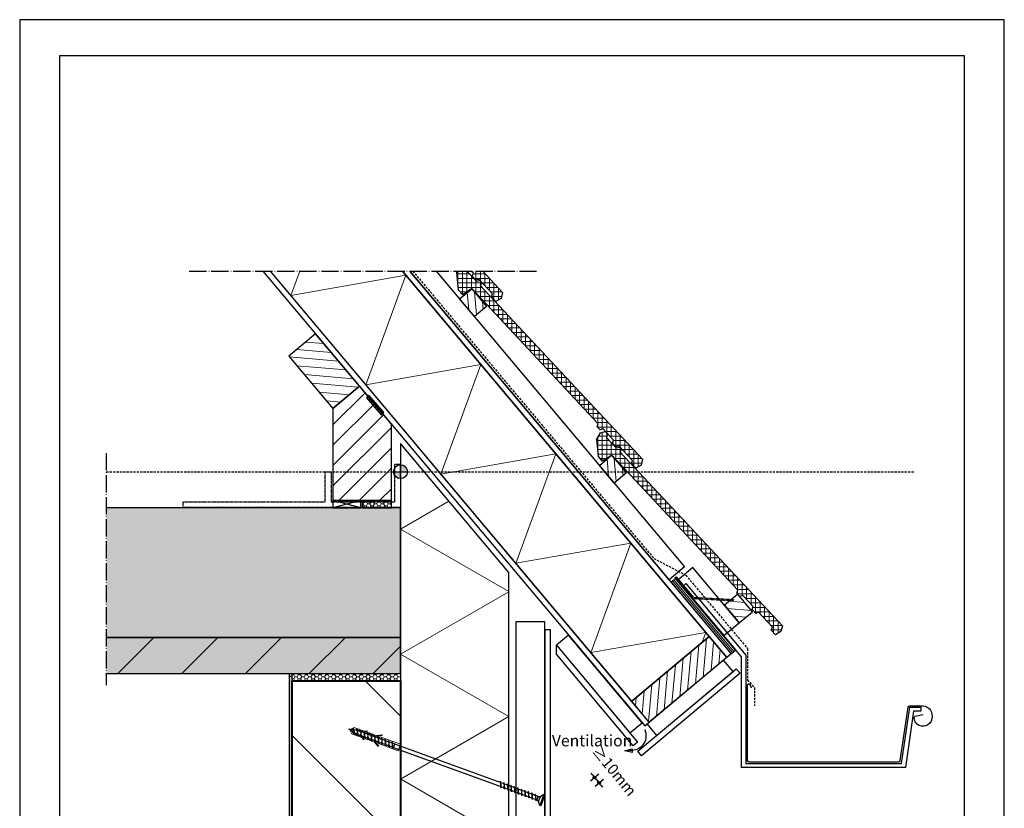
# Model space of a CAD drawing. Units: inches. Extents: x 2391 to 3755, y 3212 to 4876.
# Drawn here: x 2391 to 3755, y 3782 to 4876 of the extents above; entities that cross this region are included whole.
import ezdxf

# ---------------------------------------------------------------- set-up
doc = ezdxf.new("R2010")
doc.units = ezdxf.units.IN
doc.header["$MEASUREMENT"] = 0
for name, pattern in [('ACAD_ISO03W100', [30, 12, -18]), ('ACAD_ISO04W100', [30.5, 24, -3, 0.5, -3]), ('AUSGEZOGEN', [0]), ('B0701', [2.34375, 1.5625, -0.78125]), ('B0703', [4.6875, 3.125, -1.5625]), ('DASHED2', [0.375, 0.25, -0.125])]:
    doc.linetypes.add(name, pattern=pattern)
for name, color, linetype in [('A--A$1A', 1, 'Continuous'), ('A--A22 Arcering Binnenwanden', 1, 'Continuous'), ('A--A28', 253, 'Continuous'), ('A--A31', 1, 'Continuous'), ('A--A49', 2, 'Continuous'), ('A--L$1A', 1, 'Continuous'), ('A--L21', 2, 'Continuous'), ('A--L21K Isloatie buitenwanden', 1, 'Continuous'), ('A--L27', 1, 'Continuous'), ('A--L27--_F123-GOOT', 1, 'Continuous'), ('A--L27--_F123-ZINK', 4, 'Continuous'), ('A--L28', 3, 'Continuous'), ('A--L28--_F123-VERANKERING', 1, 'DASHED2'), ('A--L31', 1, 'Continuous'), ('A--L33 Vloeropening', 1, 'Continuous'), ('A--L41', 1, 'Continuous'), ('A--L47--', 7, 'Continuous'), ('A--L47--_F123-AANZICHTVMSCHROOT', 1, 'DASHED2'), ('A--L47--_F123-VOGEL-MUISSCHROOT', 1, 'Continuous'), ('A--L49', 6, 'Continuous'), ('A--M$1A Maatvoering', 1, 'Continuous'), ('A--T$1A', 1, 'Continuous'), ('A--T$1A Teksten', 2, 'Continuous'), ('LAYER01', 213, 'Continuous'), ('X--LR---_CP', 7, 'Continuous')]:
    doc.layers.add(name, color=color, linetype=linetype)
doc.layers.add('A--L22 Binnenwanden', color=3, linetype='Continuous', lineweight=40)
doc.layers.add('Viewport', color=7, linetype='Continuous', plot=False)
doc.styles.add('GBB_ISOP', font='arial.ttf')

# ---------------------------------------------------------------- blocks, each defined once
blk = doc.blocks.new('Viewport')
at = {"layer": 'Viewport', "color": 240, "true_color": 0xed1f24}
for points in [[(535.8, -27.5), (1773.4, -27.5), (1773.4, 1636.7), (535.8, 1636.7)], [(585.8, 22.5), (1723.4, 22.5), (1723.4, 1586.7), (585.8, 1586.7)]]:
    blk.add_lwpolyline(points, close=True, dxfattribs=at)
blk = doc.blocks.new('Q47NVMSC')
at = {"layer": 'A--L47--_F123-AANZICHTVMSCHROOT', "ltscale": 0.2}
blk.add_lwpolyline([(-0.7, 2), (37.1, 42.5), (38.4, 41), (0, 0)], dxfattribs=at)
at = {"layer": 'A--L47--_F123-VOGEL-MUISSCHROOT'}
blk.add_lwpolyline([(0, 0), (-38.1, 0), (-38.1, 2), (-0.7, 2)], dxfattribs=at)
at = {"layer": 'X--LR---_CP'}
blk.add_point((0, 0), dxfattribs=at)
blk = doc.blocks.new('schroef onder hoek')
at = {"layer": 'A--A28', "color": 251, "linetype": 'ACAD_ISO03W100', "true_color": 0x636466}
for p, q in [((-255, 82.2), (-261.6, 86.6)), ((-256.2, 85.9), (-261.6, 86.6)), ((-254.4, 81.8), (-255, 82.2)), ((-253.7, 85.8), (-254.6, 85.8)), ((-254.4, 81.6), (-254.5, 85.2)), ((-251.1, 85.2), (-253.7, 85.8)), ((-246.1, 83.7), (-249.5, 85)), ((-249.5, 79.5), (-249.5, 84.6)), ((-244.7, 77.7), (-244.5, 83.1)), ((-241.3, 82), (-244.5, 83.1)), ((-252.1, 80.6), (-252.6, 80.9)), ((-250.4, 79.8), (-252.1, 80.6)), ((-249.5, 79.5), (-250.4, 79.8)), ((-244.7, 77.7), (-247.9, 78.9)), ((-239.8, 75.9), (-243, 77.1)), ((-239.9, 78.2), (-239.6, 81.4)), ((-239.8, 75.9), (-239.6, 81.4)), ((-236.4, 80.2), (-239.7, 81.4)), ((-238.8, 81.1), (-239.6, 81.4)), ((-235, 74.2), (-238.2, 75.4)), ((-235, 74.2), (-234.8, 79.6)), ((-231.5, 78.4), (-234.8, 79.6)), ((-230.1, 72.4), (-233.3, 73.6)), ((-230.1, 72.4), (-229.9, 77.8)), ((-226.7, 76.7), (-229.9, 77.8)), ((-225.3, 70.6), (-228.5, 71.8)), ((-225.3, 70.6), (-225.1, 76.1)), ((-221.9, 74.9), (-225.1, 76.1)), ((-220.4, 68.8), (-223.7, 70)), ((-220.4, 68.8), (-220.3, 74.3)), ((-217, 73.1), (-220.3, 74.3)), ((-215.6, 67.1), (-218.8, 68.2)), ((-215.6, 67.1), (-215.4, 72.5)), ((-212.2, 71.3), (-215.4, 72.5)), ((-210.8, 65.3), (-210.6, 70.7)), ((-207.4, 69.5), (-210.6, 70.7)), ((-205.9, 63.5), (-205.8, 69)), ((-202.5, 67.8), (-205.8, 69)), ((-210.8, 65.3), (-214, 66.5)), ((-205.9, 63.5), (-209.1, 64.7)), ((-201.1, 61.7), (-204.3, 62.9)), ((-201.1, 61.7), (-200.9, 67.2)), ((-197.7, 66), (-200.9, 67.2)), ((-52.5, 13.1), (-55.7, 14.2)), ((-51, 7), (-54.2, 8.2)), ((-51, 7), (-50.8, 12.5)), ((-47.6, 11.3), (-50.8, 12.5)), ((-46.2, 5.3), (-49.4, 6.4)), ((-46.2, 5.3), (-46, 10.7)), ((-42.8, 9.5), (-46, 10.7)), ((-41.3, 3.5), (-44.6, 4.7)), ((-41.3, 3.5), (-41.2, 8.9)), ((-37.9, 7.7), (-41.2, 8.9)), ((-36.5, 1.7), (-39.7, 2.9)), ((-36.5, 1.7), (-36.3, 7.1)), ((-33.1, 6), (-36.3, 7.1)), ((-31.7, -0.1), (-34.9, 1.1)), ((-31.7, -0.1), (-31.5, 5.4)), ((-28.3, 4.2), (-31.5, 5.4)), ((-26.8, -1.9), (-26.7, 3.6)), ((-23.4, 2.4), (-26.7, 3.6)), ((-22, -3.6), (-21.8, 1.8)), ((-18.6, 0.6), (-21.8, 1.8)), ((-17.1, -5.4), (-17, 0)), ((-13.8, -1.2), (-17, 0)), ((-26.8, -1.9), (-30.1, -0.7)), ((-22, -3.6), (-25.2, -2.5)), ((-17.1, -5.4), (-20.4, -4.2)), ((-12.3, -7.2), (-15.5, -6)), ((-12.3, -7.2), (-12.2, -1.7)), ((-8.9, -2.9), (-12.2, -1.8)), ((-7.5, -9), (-10.7, -7.8)), ((-7.5, -9), (-7.3, -3.5)), ((-4.1, -4.7), (-7.3, -3.5)), ((-2.7, -10.8), (-5.9, -9.6)), ((-2.6, -10.8), (-2.5, -5.3)), ((0.7, -6.5), (-2.5, -5.3))]:
    blk.add_line(p, q, dxfattribs=at)
at = {"layer": 'A--A28', "color": 251, "linetype": 'AUSGEZOGEN', "true_color": 0x636466}
for p, q in [((-54.2, 8.2), (-199.5, 61.1)), ((-55.7, 14.2), (-197.7, 66))]:
    blk.add_line(p, q, dxfattribs=at)
at = {"layer": 'A--A28', "color": 251, "linetype": 'ACAD_ISO03W100', "true_color": 0x636466}
for points in [[(-199.5, 61.1), (-197.7, 66)], [(-1, -11.3), (0.7, -6.5)]]:
    blk.add_lwpolyline(points, dxfattribs=at)
at = {"layer": 'A--A28', "color": 251, "ltscale": 0.009, "true_color": 0x636466, "flags": 128}
blk.add_lwpolyline([(0.7, -6.5), (-1, -11.3), (1.5, -13.6), (4.2, -6.4), (8.8, -3.2), (10, -3.7), (4.3, -19.4), (3, -19), (1.5, -13.6), (-1, -11.4), (0.7, -6.5), (4.2, -6.4), (8.8, -3.2), (3, -19)], dxfattribs=at)
at = {"layer": 'A--A28', "color": 251, "linetype": 'ACAD_ISO03W100', "true_color": 0x636466}
for points, start_tangent, end_tangent in [([(-254.5, 85.2), (-255, 86.7), (-256.2, 85.9)], (-0.256721, 0.966485), (-0.681065, -0.732223)), ([(-256.2, 85.9), (-255.3, 85.2), (-254.6, 83.3), (-254.4, 81.8)], (0.883575, -0.46829), (0.2164, -0.976305)), ([(-254.5, 85.2), (-253.7, 81.7), (-252.7, 81)], (0.170136, -0.985421), (0.886319, -0.463075)), ([(-249.5, 84.6), (-250, 86.1), (-251.1, 85.2)], (-0.256721, 0.966485), (-0.681065, -0.732223)), ([(-251.1, 85.2), (-250.2, 84.5), (-249.7, 82.1), (-249.5, 79.5)], (0.894729, -0.446609), (0.051062, -0.998695)), ([(-247.9, 78.9), (-248.8, 79.6), (-249.3, 82), (-249.5, 84.6)], (-0.894729, 0.446609), (-0.051062, 0.998695)), ([(-244.5, 83.1), (-245, 84.6), (-246.1, 83.7)], (-0.256721, 0.966485), (-0.681065, -0.732223)), ([(-246.1, 83.7), (-245.3, 83), (-244.8, 80.7), (-244.7, 77.7)], (0.894729, -0.446609), (0.051062, -0.998695)), ([(-243, 77.1), (-243.9, 77.9), (-244.4, 80.2), (-244.5, 83.1)], (-0.894729, 0.446609), (-0.051062, 0.998695)), ([(-239.6, 81.4), (-240.1, 82.8), (-241.3, 82)], (-0.256721, 0.966485), (-0.681065, -0.732223)), ([(-241.3, 82), (-240.4, 81.2), (-239.9, 78.9), (-239.8, 75.9)], (0.894729, -0.446609), (0.051062, -0.998695)), ([(-252.7, 81), (-254.1, 80.2), (-254.4, 81.6)], (-0.817905, -0.575354), (-0.051062, 0.998695)), ([(-247.9, 78.9), (-249.2, 78.1), (-249.5, 79.5)], (-0.817905, -0.575354), (-0.051062, 0.998695)), ([(-243, 77.1), (-244.3, 76.3), (-244.7, 77.7)], (-0.817905, -0.575354), (-0.051062, 0.998695)), ([(-238.2, 75.3), (-239.5, 74.5), (-239.8, 75.9)], (-0.817905, -0.575354), (-0.051062, 0.998695)), ([(-238.2, 75.3), (-239, 76.1), (-239.5, 78.4), (-239.6, 81.4)], (-0.894729, 0.446609), (-0.051062, 0.998695)), ([(-234.8, 79.6), (-235.3, 81.1), (-236.4, 80.2)], (-0.256721, 0.966485), (-0.681065, -0.732223)), ([(-236.4, 80.2), (-235.6, 79.4), (-235.1, 77.1), (-235, 74.2)], (0.894729, -0.446609), (0.051062, -0.998695)), ([(-233.3, 73.6), (-234.7, 72.8), (-235, 74.2)], (-0.817905, -0.575354), (-0.051062, 0.998695)), ([(-233.3, 73.6), (-234.2, 74.3), (-234.7, 76.6), (-234.8, 79.6)], (-0.894729, 0.446609), (-0.051062, 0.998695)), ([(-229.9, 77.8), (-230.4, 79.3), (-231.6, 78.4)], (-0.256721, 0.966485), (-0.681065, -0.732223)), ([(-231.6, 78.4), (-230.7, 77.7), (-230.2, 75.4), (-230.1, 72.4)], (0.894729, -0.446609), (0.051062, -0.998695)), ([(-228.5, 71.8), (-229.8, 71), (-230.1, 72.4)], (-0.817905, -0.575354), (-0.051062, 0.998695)), ([(-228.5, 71.8), (-229.3, 72.6), (-229.8, 74.9), (-229.9, 77.8)], (-0.894729, 0.446609), (-0.051062, 0.998695)), ([(-225.1, 76.1), (-225.6, 77.5), (-226.7, 76.7)], (-0.256721, 0.966485), (-0.681065, -0.732223)), ([(-226.7, 76.7), (-225.8, 75.9), (-225.4, 73.6), (-225.3, 70.6)], (0.894729, -0.446609), (0.051062, -0.998695)), ([(-223.6, 70), (-224.9, 69.2), (-225.3, 70.6)], (-0.817905, -0.575354), (-0.051062, 0.998695)), ([(-223.6, 70), (-224.5, 70.8), (-225, 73.1), (-225.1, 76.1)], (-0.894729, 0.446609), (-0.051062, 0.998695)), ([(-220.3, 74.3), (-220.7, 75.8), (-221.9, 74.9)], (-0.256721, 0.966485), (-0.681065, -0.732223)), ([(-221.9, 74.9), (-221, 74.1), (-220.5, 71.8), (-220.4, 68.8)], (0.894729, -0.446609), (0.051062, -0.998695)), ([(-218.8, 68.2), (-220.1, 67.4), (-220.4, 68.8)], (-0.817905, -0.575354), (-0.051062, 0.998695)), ([(-218.8, 68.2), (-219.7, 69), (-220.2, 71.3), (-220.3, 74.3)], (-0.894729, 0.446609), (-0.051062, 0.998695)), ([(-215.4, 72.5), (-215.9, 74), (-217, 73.1)], (-0.256721, 0.966485), (-0.681065, -0.732223)), ([(-217, 73.1), (-216.2, 72.3), (-215.7, 70), (-215.6, 67.1)], (0.894729, -0.446609), (0.051062, -0.998695)), ([(-214, 66.5), (-214.8, 67.2), (-215.3, 69.5), (-215.4, 72.5)], (-0.894729, 0.446609), (-0.051062, 0.998695)), ([(-210.6, 70.7), (-211.1, 72.2), (-212.2, 71.3)], (-0.256721, 0.966485), (-0.681065, -0.732223)), ([(-212.2, 71.3), (-211.3, 70.6), (-210.9, 68.3), (-210.8, 65.3)], (0.894729, -0.446609), (0.051062, -0.998695)), ([(-209.1, 64.7), (-210, 65.5), (-210.5, 67.8), (-210.6, 70.7)], (-0.894729, 0.446609), (-0.051062, 0.998695)), ([(-205.7, 69), (-206.2, 70.4), (-207.4, 69.6)], (-0.256721, 0.966485), (-0.681065, -0.732223)), ([(-207.4, 69.5), (-206.5, 68.8), (-206, 66.5), (-205.9, 63.5)], (0.894729, -0.446609), (0.051062, -0.998695)), ([(-204.3, 62.9), (-205.2, 63.7), (-205.6, 66), (-205.8, 69)], (-0.894729, 0.446609), (-0.051062, 0.998695)), ([(-200.9, 67.2), (-201.4, 68.7), (-202.5, 67.8)], (-0.256721, 0.966485), (-0.681065, -0.732223)), ([(-214, 66.5), (-215.3, 65.7), (-215.6, 67.1)], (-0.817905, -0.575354), (-0.051062, 0.998695)), ([(-209.1, 64.7), (-210.4, 63.9), (-210.8, 65.3)], (-0.817905, -0.575354), (-0.051062, 0.998695)), ([(-204.3, 62.9), (-205.6, 62.1), (-205.9, 63.5)], (-0.817905, -0.575354), (-0.051062, 0.998695)), ([(-202.5, 67.8), (-201.7, 67), (-201.2, 64.7), (-201.1, 61.7)], (0.894729, -0.446609), (0.051062, -0.998695)), ([(-199.5, 61.1), (-200.8, 60.3), (-201.1, 61.7)], (-0.817905, -0.575354), (-0.051062, 0.998695)), ([(-199.5, 61.1), (-200.3, 61.9), (-200.8, 64.2), (-200.9, 67.2)], (-0.894729, 0.446609), (-0.051062, 0.998695)), ([(-50.8, 12.5), (-51.3, 13.9), (-52.5, 13.1)], (-0.256721, 0.966485), (-0.681065, -0.732223)), ([(-52.5, 13.1), (-51.6, 12.3), (-51.1, 10), (-51, 7)], (0.894729, -0.446609), (0.051062, -0.998695)), ([(-49.4, 6.4), (-50.7, 5.6), (-51, 7)], (-0.817905, -0.575354), (-0.051062, 0.998695)), ([(-49.4, 6.4), (-50.2, 7.2), (-50.7, 9.5), (-50.8, 12.5)], (-0.894729, 0.446609), (-0.051062, 0.998695)), ([(-46, 10.7), (-46.5, 12.2), (-47.6, 11.3)], (-0.256721, 0.966485), (-0.681065, -0.732223)), ([(-47.6, 11.3), (-46.7, 10.5), (-46.3, 8.2), (-46.2, 5.3)], (0.894729, -0.446609), (0.051062, -0.998695)), ([(-44.5, 4.7), (-45.8, 3.9), (-46.2, 5.3)], (-0.817905, -0.575354), (-0.051062, 0.998695)), ([(-44.5, 4.7), (-45.4, 5.4), (-45.9, 7.7), (-46, 10.7)], (-0.894729, 0.446609), (-0.051062, 0.998695)), ([(-41.2, 8.9), (-41.6, 10.4), (-42.8, 9.5)], (-0.256721, 0.966485), (-0.681065, -0.732223)), ([(-42.8, 9.5), (-41.9, 8.7), (-41.4, 6.4), (-41.3, 3.5)], (0.894729, -0.446609), (0.051062, -0.998695)), ([(-39.7, 2.9), (-41, 2.1), (-41.3, 3.5)], (-0.817905, -0.575354), (-0.051062, 0.998695)), ([(-39.7, 2.9), (-40.6, 3.6), (-41.1, 6), (-41.2, 8.9)], (-0.894729, 0.446609), (-0.051062, 0.998695)), ([(-38, 7.7), (-37.1, 7), (-36.6, 4.7), (-36.5, 1.7)], (0.894729, -0.446609), (0.051062, -0.998695)), ([(-36.3, 7.2), (-36.8, 8.6), (-37.9, 7.7)], (-0.256721, 0.966485), (-0.681065, -0.732223)), ([(-34.9, 1.1), (-36.2, 0.3), (-36.5, 1.7)], (-0.817905, -0.575354), (-0.051062, 0.998695)), ([(-34.9, 1.1), (-35.7, 1.9), (-36.2, 4.2), (-36.3, 7.1)], (-0.894729, 0.446609), (-0.051062, 0.998695)), ([(-31.5, 5.4), (-32, 6.8), (-33.1, 6)], (-0.256721, 0.966485), (-0.681065, -0.732223)), ([(-33.1, 6), (-32.2, 5.2), (-31.8, 2.9), (-31.7, -0.1)], (0.894729, -0.446609), (0.051062, -0.998695)), ([(-30, -0.7), (-30.9, 0.1), (-31.4, 2.4), (-31.5, 5.4)], (-0.894729, 0.446609), (-0.051062, 0.998695)), ([(-26.7, 3.6), (-27.1, 5.1), (-28.3, 4.2)], (-0.256721, 0.966485), (-0.681065, -0.732223)), ([(-28.3, 4.2), (-27.4, 3.4), (-26.9, 1.1), (-26.8, -1.9)], (0.894729, -0.446609), (0.051062, -0.998695)), ([(-25.2, -2.5), (-26.1, -1.7), (-26.6, 0.6), (-26.7, 3.6)], (-0.894729, 0.446609), (-0.051062, 0.998695)), ([(-21.8, 1.8), (-22.3, 3.3), (-23.4, 2.4)], (-0.256721, 0.966485), (-0.681065, -0.732223)), ([(-23.4, 2.4), (-22.6, 1.6), (-22.1, -0.7), (-22, -3.6)], (0.894729, -0.446609), (0.051062, -0.998695)), ([(-20.4, -4.2), (-21.2, -3.5), (-21.7, -1.2), (-21.8, 1.8)], (-0.894729, 0.446609), (-0.051062, 0.998695)), ([(-17, 0), (-17.5, 1.5), (-18.6, 0.6)], (-0.256721, 0.966485), (-0.681065, -0.732223)), ([(-18.6, 0.6), (-17.7, -0.1), (-17.3, -2.4), (-17.1, -5.4)], (0.894729, -0.446609), (0.051062, -0.998695)), ([(-15.5, -6), (-16.4, -5.2), (-16.9, -2.9), (-17, 0)], (-0.894729, 0.446609), (-0.051062, 0.998695)), ([(-30, -0.7), (-31.3, -1.5), (-31.7, -0.1)], (-0.817905, -0.575354), (-0.051062, 0.998695)), ([(-25.2, -2.5), (-26.5, -3.3), (-26.8, -1.9)], (-0.817905, -0.575354), (-0.051062, 0.998695)), ([(-20.4, -4.2), (-21.7, -5), (-22, -3.6)], (-0.817905, -0.575354), (-0.051062, 0.998695)), ([(-15.5, -6), (-16.8, -6.8), (-17.1, -5.4)], (-0.817905, -0.575354), (-0.051062, 0.998695)), ([(-12.1, -1.7), (-12.6, -0.3), (-13.8, -1.1)], (-0.256721, 0.966485), (-0.681065, -0.732223)), ([(-13.8, -1.2), (-12.9, -1.9), (-12.4, -4.2), (-12.3, -7.2)], (0.894729, -0.446609), (0.051062, -0.998695)), ([(-10.7, -7.8), (-12, -8.6), (-12.3, -7.2)], (-0.817905, -0.575354), (-0.051062, 0.998695)), ([(-10.7, -7.8), (-11.6, -7), (-12, -4.7), (-12.2, -1.8)], (-0.894729, 0.446609), (-0.051062, 0.998695)), ([(-7.3, -3.5), (-7.8, -2.1), (-8.9, -2.9)], (-0.256721, 0.966485), (-0.681065, -0.732223)), ([(-8.9, -2.9), (-8.1, -3.7), (-7.6, -6), (-7.5, -9)], (0.894729, -0.446609), (0.051062, -0.998695)), ([(-5.9, -9.6), (-7.2, -10.4), (-7.5, -9)], (-0.817905, -0.575354), (-0.051062, 0.998695)), ([(-5.9, -9.6), (-6.7, -8.8), (-7.2, -6.5), (-7.3, -3.5)], (-0.894729, 0.446609), (-0.051062, 0.998695)), ([(-2.5, -5.3), (-3, -3.8), (-4.1, -4.7)], (-0.256721, 0.966485), (-0.681065, -0.732223)), ([(-4.1, -4.7), (-3.2, -5.5), (-2.8, -7.8), (-2.6, -10.7)], (0.894729, -0.446609), (0.051062, -0.998695)), ([(-1, -11.3), (-2.3, -12.2), (-2.6, -10.8)], (-0.817905, -0.575354), (-0.051062, 0.998695)), ([(-1, -11.3), (-1.9, -10.6), (-2.4, -8.3), (-2.5, -5.3)], (-0.894729, 0.446609), (-0.051062, 0.998695))]:
    blk.add_spline(points, degree=3, dxfattribs=dict(at, start_tangent=start_tangent, end_tangent=end_tangent))
blk = doc.blocks.new('grid point')
at = {"ltscale": 0.05}
h = blk.add_hatch(color=256, dxfattribs=at)
h.dxf.hatch_style = 1
h.paths.add_polyline_path([(0, 9.6), (0, 0), (9.6, 0, 0.414214)])
h.paths.add_polyline_path([(0, 0), (-9.6, 0, 0.414214), (0, -9.6)])
for p, q in [((-9.6, 0), (9.6, 0)), ((0, -9.6), (0, 9.6))]:
    blk.add_line(p, q, dxfattribs=at)
blk.add_circle((0, 0), 9.61)
blk = doc.blocks.new('plug')
at = {"layer": 'LAYER01', "color": 213, "linetype": 'Continuous', "lineweight": 13}
blk.add_lwpolyline([(49.7, 4.2), (49.7, 0), (49.7, 4.2), (52.7, 4.2), (52.7, 2.9), (49.7, 0), (46.1, 0), (46.1, 0.1), (44.3, 0.1), (44.3, 0), (42.5, 0), (42.5, 0.1), (40.7, 0.1), (40.7, 0), (38.9, 0), (38.9, 0.1), (37.1, 0.1), (37.1, 0), (35.1, 0), (31.3, -1.9), (31.3, -0.8), (34.8, 1), (30.1, 1, 0.414214), (29.9, 0.8), (29.9, 0.2, -0.414214), (29.6, 0), (28, 0), (28, 0.1), (26.2, 0.1), (26.2, 0), (24.4, 0), (24.4, 0.1), (22.6, 0.1), (22.6, 0), (20.8, 0), (20.8, 0.1), (19, 0.1), (19, 0), (17, 0), (9.7, -3.7), (9.7, -2.6), (16.8, 1), (12.1, 1, 0.414214), (11.8, 0.8), (11.8, 0.2, -0.414214), (11.6, 0), (-18.3, 0), (-18.3, 9.5), (11.6, 9.5, -0.414214), (11.8, 9.3), (11.8, 8.8, 0.414214), (12.1, 8.5), (16.8, 8.5), (9.7, 12.1), (9.7, 13.3), (17, 9.5), (20.8, 9.5), (20.8, 9.4), (22.6, 9.4), (22.6, 9.5), (24.4, 9.5), (24.4, 9.4), (26.2, 9.4), (26.2, 9.5), (28, 9.5), (28, 9.5), (29.6, 9.5, -0.414214), (29.9, 9.3), (29.9, 8.8, 0.414214), (30.1, 8.5), (34.8, 8.5), (31.3, 10.3), (31.3, 11.4), (35.1, 9.5), (38.9, 9.5), (38.9, 9.4), (40.7, 9.4), (40.7, 9.5), (42.5, 9.5), (42.5, 9.4), (44.3, 9.4), (44.3, 9.5), (46.1, 9.5), (46.1, 9.4), (47.9, 9.4), (47.9, 9.5), (49.7, 9.5), (49.7, 5.3), (52.7, 5.3), (52.7, 6.6), (49.7, 9.5)], format="xyb", dxfattribs=at)
for points in [[(20.8, 0.1), (20.8, 1.4), (19, 1.4), (19, 0.1)], [(20.8, 9.4), (20.8, 8.1), (22.6, 8.1), (22.6, 9.4)], [(24.4, 0.1), (24.4, 1.4), (22.6, 1.4), (22.6, 0.1)], [(24.4, 9.4), (24.4, 8.1), (26.2, 8.1), (26.2, 9.4)], [(28, 0.1), (28, 1.4), (26.2, 1.4), (26.2, 0.1)], [(38.9, 0.1), (38.9, 1.4), (37.1, 1.4), (37.1, 0.1)], [(38.9, 9.4), (38.9, 8.1), (40.7, 8.1), (40.7, 9.4)], [(42.5, 0.1), (42.5, 1.4), (40.7, 1.4), (40.7, 0.1)], [(42.5, 9.4), (42.5, 8.1), (44.3, 8.1), (44.3, 9.4)], [(46.1, 0.1), (46.1, 1.4), (44.3, 1.4), (44.3, 0.1)], [(46.1, 9.4), (46.1, 8.1), (47.9, 8.1), (47.9, 9.4)]]:
    blk.add_lwpolyline(points, dxfattribs=at)
blk = doc.blocks.new('gbb_tod')
at = {"color": 0}
for p, q in [((-1, 0), (1, 0)), ((0, -2), (0, 2))]:
    blk.add_line(p, q, dxfattribs=at)
blk.add_circle((0, 0), 0.5, dxfattribs=at)

msp = doc.modelspace()

# ---------------------------------------------------------------- hatches: boundary and pattern name
at = {"layer": 'A--A$1A', "lineweight": 9}
h = msp.add_hatch(dxfattribs=at)
h.set_pattern_fill('ANSI37', color=6, angle=-40.4797, style=0)
h.set_pattern_definition([(85.479665, (-23084.62, -36538.0836), (-3.16512392, 0.25023097), []), (175.479665, (-23084.62, -36538.0836), (-0.25023097, -3.16512392), [])])
h.paths.add_polyline_path([(2891.8, 4327.9), (2895.6, 4331.2), (2875.4, 4354.8), (2871.6, 4351.6)])
at = {"layer": 'A--A22 Arcering Binnenwanden', "lineweight": 9}
h = msp.add_hatch(dxfattribs=at)
h.set_pattern_fill('ANSI31', color=256, scale=1000, angle=-270, style=0)
h.set_pattern_definition([(135, (-129198.47, -180226.54), (-88.38835, -88.38835), [])])
h.paths.add_polyline_path([(2918.6, 3959.1), (2768.6, 3959.1), (2768.6, 3584.9), (2918.6, 3584.9)])
at = {"layer": 'A--A28', "ltscale": 0.05, "true_color": 0xc7c8ca}
h = msp.add_hatch(color=9, dxfattribs=at)
h.dxf.hatch_style = 1
h.paths.add_polyline_path([(2511, 4199.1), (2511, 4019.1), (2918.6, 4019.1), (2918.6, 4199.1), (2906.1, 4199.1), (2906.1, 4199.1), (2865.5, 4199.1)])
h = msp.add_hatch(color=9, dxfattribs=at)
h.dxf.hatch_style = 1
h.paths.add_polyline_path([(2918.6, 4019.1), (2511, 4019.1), (2511, 3969.1), (2918.6, 3969.1)])
at = {"layer": 'A--A28', "lineweight": 9}
h = msp.add_hatch(dxfattribs=at)
h.set_pattern_fill('ANSI31', color=5, scale=500, style=0)
h.set_pattern_definition([(45, (-50174.06, 43015.06), (-44.194174, 44.194174), [])])
h.paths.add_polyline_path([(2511, 4019.1), (2511, 3969.1), (2918.6, 3969.1), (2918.6, 4019.1)])
at = {"layer": 'A--A31', "lineweight": 9}
h = msp.add_hatch(dxfattribs=at)
h.set_pattern_fill('NAALD', color=256, scale=3, angle=400, style=0)
h.set_pattern_definition([(174.999994, (-28839.239, 13136.012), (0.9805032, 11.2071903), [])])
h.paths.add_polyline_path([(2825.1, 4336.7), (2862, 4367.6), (2800.9, 4440.4), (2764, 4409.5)])
at = {"layer": 'A--A49', "lineweight": 9}
h = msp.add_hatch(dxfattribs=at)
h.set_pattern_fill('HONEY', color=1, style=0)
h.set_pattern_definition([(7e-15, (8516.615, 10394.0847), (4.7625, 2.74963), [3.175, -6.35]), (120, (8516.615, 10394.0847), (-4.7624994, 2.749631), [3.175, -6.35]), (60, (8516.615, 10394.0847), (6e-07, 5.499261), [-6.35, 3.175])])
h.paths.add_polyline_path([(2865.5, 4199.1), (2906.1, 4199.1), (2906.1, 4209.1), (2865.5, 4209.1)])
h = msp.add_hatch(dxfattribs=at)
h.set_pattern_fill('HONEY', color=1, style=0)
h.set_pattern_definition([(180, (-2791.9202, 10154.0766), (-4.7625, 2.74963), [3.175, -6.35]), (60, (-2791.9202, 10154.0766), (4.7624994, 2.749631), [3.175, -6.35]), (120, (-2791.9202, 10154.0766), (-6e-07, 5.499261), [-6.35, 3.175])])
h.paths.add_polyline_path([(2918.6, 3959.1), (2768.6, 3959.1), (2768.6, 3969.1), (2918.6, 3969.1)])
at = {"layer": 'A--L21K Isloatie buitenwanden', "lineweight": 9}
h = msp.add_hatch(dxfattribs=at)
h.set_pattern_fill('ISOLA', color=256, scale=150.003498, angle=450, style=0)
h.set_pattern_definition([(210, (3068.6, -13757.88), (-75.0017, 129.9068), []), (150, (3068.6, -13757.88), (75.0017, 129.9068), [])])
h.paths.add_polyline_path([(2918.6, 3584.9), (3068.6, 3584.9), (3068.6, 4109.4), (2918.6, 4288.2)])
at = {"layer": 'A--L27', "lineweight": 9}
h = msp.add_hatch(dxfattribs=at)
h.set_pattern_fill('ISOLA', color=256, scale=140.002694, angle=450, style=0)
h.set_pattern_definition([(10, (8274.2, -2070), (-24.3112, 137.8757), []), (70, (8274.2, -2070), (-131.5595, 47.8837), [])])
h.paths.add_polyline_path([(2921.3, 4527.2), (2738.5, 4527.2), (3239, 3930.7), (3346.3, 4020.7)])
h = msp.add_hatch(dxfattribs=at)
h.set_pattern_fill('NET', color=5, scale=50, style=0)
h.set_pattern_definition([(180, (134885.647, -180226.539), (0, 6.25), []), (90, (134885.647, -180226.539), (6.25, 4e-16), [])])
h.paths.add_polyline_path([(3433.9, 4033.6), (3414.8, 4054.1), (3410.9, 4052.6), (3405.9, 4058.1), (3407.4, 4062), (3393.1, 4077.5), (3389, 4076.1), (3384.9, 4080.6), (3386.2, 4084.8), (3211.3, 4272.1), (3198.8, 4263.5), (3192.8, 4270), (3190.5, 4294.3), (3195.9, 4303.2), (3202.1, 4304.8), (3205.4, 4301.3), (3204, 4296.7), (3217.5, 4282.3), (3222.2, 4283.3), (3225, 4280.3), (3222.8, 4276.6), (3447.9, 4035.5), (3445.9, 4027.3), (3438.5, 4023), (3432.5, 4029.4)])
h.paths.add_polyline_path([(3032.6, 4527.2), (3016.8, 4527.2), (3019.7, 4524.2), (3018.1, 4520.2), (3023.2, 4514.8), (3027, 4516.3), (3046.1, 4495.8), (3044.7, 4491.5), (3050.7, 4485.1), (3058.1, 4489.5), (3060.1, 4497.7)])
h.paths.add_polyline_path([(3010.6, 4527.2), (2998, 4527.2), (2996.8, 4525.2), (2999.1, 4500.9), (3005.1, 4494.4), (3017.6, 4503), (3192.5, 4315.7), (3191.2, 4311.5), (3195.3, 4307), (3199.4, 4308.4), (3213.7, 4292.9), (3212.2, 4289), (3217.2, 4283.5), (3221.1, 4285), (3240.2, 4264.5), (3238.8, 4260.3), (3244.8, 4253.8), (3252.2, 4258.2), (3254.2, 4266.4), (3029.1, 4507.5), (3031.3, 4511.2), (3028.5, 4514.2), (3023.8, 4513.2)])
at = {"layer": 'A--L33 Vloeropening', "lineweight": 9}
h = msp.add_hatch(dxfattribs=at)
h.set_pattern_fill('_USER', color=256, scale=20, angle=-45, style=0, pattern_type=0)
h.set_pattern_definition([(45, (73244.175, -25477.86), (14.1421353, -14.142136), [])])
h.paths.add_polyline_path([(2862, 4367.6), (2825.1, 4336.7), (2825.1, 4209.1), (2906.1, 4209.1), (2906.1, 4315.1)])
at = {"layer": 'A--L41', "lineweight": 9}
h = msp.add_hatch(dxfattribs=at)
h.set_pattern_fill('ANSI31', color=5, scale=80, angle=40, style=0)
h.set_pattern_definition([(95, (134691.947, -179995.652), (9.961947, 0.87155743), [])])
h.paths.add_polyline_path([(3021.1, 4464.2), (3000.5, 4488.7), (3017.4, 4502.9), (3038, 4478.3)])
h = msp.add_hatch(dxfattribs=at)
h.set_pattern_fill('ANSI31', color=5, scale=80, angle=40, style=0)
h.set_pattern_definition([(95, (134885.647, -180226.539), (9.961947, 0.87155743), [])])
h.paths.add_polyline_path([(3214.8, 4233.3), (3194.2, 4257.8), (3211.1, 4272), (3231.7, 4247.5)])
h = msp.add_hatch(dxfattribs=at)
h.set_pattern_fill('ANSI31', color=5, scale=20, angle=135, style=0)
h.set_pattern_definition([(310, (3383.6634, 3988.5796), (-1.91511, -1.60697), [])])
h.paths.add_polyline_path([(3383.2, 4002.1), (3299.9, 4101.3), (3293.5, 4096), (3376.8, 3996.7)])
h = msp.add_hatch(dxfattribs=at)
h.set_pattern_fill('ANSI31', color=5, scale=80, angle=90, style=0)
h.set_pattern_definition([(355, (3404.996, 4006.461), (-0.8716, -9.962), [])])
h.paths.add_polyline_path([(3387.9, 4039.7), (3406.2, 4055), (3386, 4079.2), (3367.7, 4063.8)])
h = msp.add_hatch(dxfattribs=at)
h.set_pattern_fill('ANSI31', color=1, scale=80, angle=90, style=0)
h.set_pattern_definition([(85, (3370.68, 3991.607), (9.96195, -0.87156), [])])
h.paths.add_polyline_path([(3239, 3930.7), (3346.3, 4020.7), (3370.7, 3991.6), (3263.4, 3901.6)])
h = msp.add_hatch(dxfattribs=at)
h.set_pattern_fill('AR-SAND', color=5, angle=-90, style=0)
h.set_pattern_definition([(307.5, (-105226.0285, -175729.869), (1.926823769, 0.062993358), [0, -1.52, 0, -1.7, 0, -1.625]), (277.5, (-105226.0285, -175729.869), (2.822146065, -1.769776705), [0, -0.82, 0, -1.37, 0, -0.525]), (237.5, (-105226.0285, -175728.639), (0.005659054, -3.114141862), [0, -0.5, 0, -1.8, 0, -2.35]), (227.5, (-105226.0285, -175728.639), (0.877675565, -3.006126605), [0, -0.25, 0, -1.18, 0, -1.35])])
h.paths.add_polyline_path([(2764.6, 3584.9), (2768.6, 3584.9), (2768.6, 3965.1), (2764.6, 3965.1)])

# ---------------------------------------------------------------- linework, layer by layer
at = {"linetype": 'ACAD_ISO04W100'}
for p, q in [((2626, 4527.2), (3107.1, 4527.2)), ((2511, 4274.9), (2511, 3953.3))]:
    msp.add_line(p, q, dxfattribs=at)
at = {"linetype": 'B0701', "ltscale": 2}
msp.add_line((2511, 4249.1), (3629.8, 4249.1), dxfattribs=at)
at = {"color": 1}
msp.add_lwpolyline([(3118.6, 3584.9), (3118.6, 4040.8), (3078.6, 4040.8), (3078.6, 3584.9)], dxfattribs=at)
at = {"layer": 'A--A$1A'}
for p, q in [((2863.5, 4199.1), (2825, 4209.1)), ((2863.5, 4209.1), (2825, 4199.1))]:
    msp.add_line(p, q, dxfattribs=at)
for points in [[(2891.8, 4327.9), (2895.6, 4331.2), (2875.4, 4354.8), (2871.6, 4351.6)], [(2825, 4199.1), (2863.5, 4199.1), (2863.5, 4209.1), (2825, 4209.1)]]:
    msp.add_lwpolyline(points, close=True, dxfattribs=at)
at = {"layer": 'A--A28', "color": 1, "ltscale": 0.05}
for p, q in [((3185.3, 3828.1), (3182.9, 3831)), ((3187.6, 3825.2), (3194, 3817.5)), ((3196.4, 3814.6), (3198.7, 3811.7))]:
    msp.add_line(p, q, dxfattribs=at)
at = {"layer": 'A--L$1A', "color": 2, "linetype": 'Continuous'}
msp.add_lwpolyline([(2862, 4367.6), (2825.1, 4336.7), (2825.1, 4209.1), (2906.1, 4209.1), (2906.1, 4315.1)], close=True, dxfattribs=at)
at = {"layer": 'A--L21', "color": 2}
for points in [[(3134.7, 4008.5), (3247.2, 3874.2), (3241.1, 3869.1), (3134.7, 3996)], [(3247.5, 3861.4), (3384, 3975.8), (3389.1, 3969.6), (3252.6, 3855.2)]]:
    msp.add_lwpolyline(points, close=True, dxfattribs=at)
at = {"layer": 'A--L21K Isloatie buitenwanden', "linetype": 'Continuous', "ltscale": 0.5}
msp.add_lwpolyline([(3068.6, 3584.9), (3068.6, 4109.4), (2918.6, 4288.2), (2918.6, 3584.9)], dxfattribs=at)
at = {"layer": 'A--L22 Binnenwanden', "linetype": 'Continuous', "ltscale": 0.5}
msp.add_lwpolyline([(2768.6, 3584.9), (2768.6, 3959.1), (2918.6, 3959.1), (2918.6, 3584.9)], dxfattribs=at)
at = {"layer": 'A--L27', "color": 2}
for points in [[(2728.1, 4527.2), (3257.3, 3896.5), (3263.4, 3901.6), (2738.5, 4527.2)], [(2931.7, 4527.2), (3376.8, 3996.7), (3370.7, 3991.6), (2921.3, 4527.2)]]:
    msp.add_lwpolyline(points, dxfattribs=at)
at = {"layer": 'A--L27', "linetype": 'Continuous', "ltscale": 0.5}
msp.add_lwpolyline([(2921.3, 4527.2), (3346.3, 4020.7), (3239, 3930.7), (2738.5, 4527.2)], dxfattribs=at)
at = {"layer": 'A--L27'}
msp.add_lwpolyline([(2968.2, 4527.2), (3312.2, 4117.3), (3290.8, 4099.3), (2931.7, 4527.2)], dxfattribs=at)
at = {"layer": 'A--L27', "color": 2, "linetype": 'Continuous'}
for points in [[(3010.6, 4527.2), (3023.8, 4513.2), (3028.5, 4514.2), (3031.3, 4511.2), (3029.1, 4507.5), (3254.2, 4266.4), (3252.2, 4258.2), (3244.8, 4253.8), (3238.8, 4260.3), (3240.2, 4264.5), (3221.1, 4285), (3217.2, 4283.5), (3212.2, 4289), (3213.7, 4292.9), (3199.4, 4308.4), (3195.3, 4307), (3191.2, 4311.5), (3192.5, 4315.7), (3017.6, 4503), (3005.1, 4494.4), (2999.1, 4500.9), (2996.8, 4525.2), (2998, 4527.2)], [(3032.6, 4527.2), (3060.1, 4497.7), (3058.1, 4489.5), (3050.7, 4485.1), (3044.7, 4491.5), (3046.1, 4495.8), (3027, 4516.3), (3023.2, 4514.8), (3018.1, 4520.2), (3019.7, 4524.2), (3016.8, 4527.2)]]:
    msp.add_lwpolyline(points, dxfattribs=at)
at = {"layer": 'A--L27'}
for points in [[(3021.1, 4464.2), (3000.5, 4488.7), (3017.4, 4502.9), (3038, 4478.3)], [(3214.8, 4233.3), (3194.2, 4257.8), (3211.1, 4272), (3231.7, 4247.5)]]:
    msp.add_lwpolyline(points, close=True, dxfattribs=at)
at = {"layer": 'A--L27', "color": 2, "linetype": 'Continuous'}
msp.add_lwpolyline([(3433.9, 4033.6), (3414.8, 4054.1), (3410.9, 4052.6), (3405.9, 4058.1), (3407.4, 4062), (3393.1, 4077.5), (3389, 4076.1), (3384.9, 4080.6), (3386.2, 4084.8), (3211.3, 4272.1), (3198.8, 4263.5), (3192.8, 4270), (3190.5, 4294.3), (3195.9, 4303.2), (3202.1, 4304.8), (3205.4, 4301.3), (3204, 4296.7), (3217.5, 4282.3), (3222.2, 4283.3), (3225, 4280.3), (3222.8, 4276.6), (3447.9, 4035.5), (3445.9, 4027.3), (3438.5, 4023), (3432.5, 4029.4)], close=True, dxfattribs=at)
at = {"layer": 'A--L27', "color": 2}
for points in [[(3383.2, 4002.1), (3299.9, 4101.3), (3293.5, 4096), (3376.8, 3996.7)], [(3239, 3930.7), (3346.3, 4020.7), (3370.7, 3991.6), (3263.4, 3901.6)]]:
    msp.add_lwpolyline(points, close=True, dxfattribs=at)
at = {"layer": 'A--L27--_F123-GOOT'}
msp.add_lwpolyline([(3397.3, 3994.8), (3397.3, 3844.6), (3612.7, 3844.6), (3624.2, 3922.6), (3639.7, 3922.6), (3639.7, 3917.1), (3629.7, 3917.1), (3618.2, 3839.1), (3391.3, 3839.1), (3391.3, 3992.4), (3309.4, 4090.1), (3313.9, 4094), (3397.3, 3994.8)], dxfattribs=at)
at = {"layer": 'A--L27--_F123-ZINK'}
msp.add_lwpolyline([(3405.7, 3949.1), (3402.8, 3953.9, 0.644037), (3399.1, 3952.8), (3399.1, 3848.6, 0.381442), (3401.1, 3846.6), (3401.1, 3846.6), (3609.1, 3846.6, 0.405914), (3611.2, 3848.6), (3622.2, 3922.8, -0.380993), (3624.2, 3924.6), (3639.7, 3924.6, -0.47531), (3655.2, 3909.6, -1.001964), (3630.3, 3907.7, -0.351925), (3631.9, 3909.9), (3642.9, 3912.2)], format="xyb", dxfattribs=at)
at = {"layer": 'A--L28'}
for points in [[(2511, 4019.1), (2918.6, 4019.1), (2918.6, 4199.1), (2511, 4199.1)], [(2511, 3969.1), (2918.6, 3969.1), (2918.6, 4019.1), (2511, 4019.1)]]:
    msp.add_lwpolyline(points, dxfattribs=at)
at = {"layer": 'A--L28--_F123-VERANKERING'}
msp.add_lwpolyline([(2617.4, 4207.5), (2814.4, 4207.5), (2814.4, 4249.1), (2822.4, 4249.1), (2822.4, 4207.5), (2910.6, 4207.5), (2910.6, 4259.5), (2918.6, 4259.5), (2918.6, 4199.5), (2617.4, 4199.5)], close=True, dxfattribs=at)
at = {"layer": 'A--L31', "color": 2}
msp.add_lwpolyline([(2825.1, 4336.7), (2862, 4367.6), (2800.9, 4440.4), (2764, 4409.5), (2825.1, 4336.7), (2825.1, 4336.7), (2825.1, 4336.7), (2825.1, 4336.7)], close=True, dxfattribs=at)
at = {"layer": 'A--L41', "color": 2, "linetype": 'B0703'}
msp.add_lwpolyline([(2935.8, 4527.2), (3269.7, 4128.8), (3314.1, 4105.6), (3398.8, 4004.9), (3399.3, 4003.6), (3399.3, 3960), (3409.3, 3949.8), (3409.3, 3924.6)], dxfattribs=at)
at = {"layer": 'A--L41', "color": 1}
for points in [[(3366.6, 4021.8), (3387.9, 4039.7), (3323.8, 4116.2), (3302.4, 4098.3)], [(3387.9, 4039.7), (3406.2, 4055), (3386, 4079.2), (3367.7, 4063.8)], [(3236.6, 3886.9), (3253.6, 3900.9), (3151.4, 4022.5), (3134.7, 4008.5)], [(3366.1, 3987.8), (3260.3, 3899.1), (3273.6, 3883.3), (3379.4, 3971.9)]]:
    msp.add_lwpolyline(points, close=True, dxfattribs=at)
at = {"layer": 'A--L41', "color": 2, "flags": 128}
msp.add_lwpolyline([(3126.6, 3584.9), (3126.6, 4029.6), (3118.6, 4029.6), (3118.6, 3584.9)], dxfattribs=at)
at = {"layer": 'A--L41', "color": 1, "flags": 128}
msp.add_lwpolyline([(2768.6, 3584.9), (2768.6, 3965.1), (2764.6, 3965.1), (2764.6, 3584.9)], dxfattribs=at)
at = {"layer": 'A--L49', "color": 1}
for points in [[(2865.5, 4199.1), (2906.1, 4199.1), (2906.1, 4209.1), (2865.5, 4209.1)], [(2918.6, 3959.1), (2768.6, 3959.1), (2768.6, 3969.1), (2918.6, 3969.1)]]:
    msp.add_lwpolyline(points, close=True, dxfattribs=at)
at = {"layer": 'A--M$1A Maatvoering'}
msp.add_arc((2750.9, 3967.1), 13.9, 351.7411, 8.3427, dxfattribs=at)
at = {"layer": 'A--T$1A', "color": 1}
msp.add_lwpolyline([(3257, 3891.5, -0.519584), (3239.7, 3862.4)], format="xyb", dxfattribs=at)
msp.add_lwpolyline([(3239.7, 3864.9), (3239.7, 3862.4), (3229.7, 3862.2), (3239.7, 3864.9), (3239.7, 3859.9), (3229.8, 3862.2)], dxfattribs=at)

# ---------------------------------------------------------------- block references
msp.add_blockref('grid point', (2918.6, 4249.1))
at = {"rotation": 159.9834337087158}
msp.add_blockref('plug', (2901.4, 3877.4), dxfattribs=at)
at = {"layer": 'A--A28', "linetype": 'B0701'}
msp.add_blockref('schroef onder hoek', (3108.6, 3805.3), dxfattribs=at)
at = {"layer": 'A--A28', "color": 1, "ltscale": 0.05, "xscale": 3.75, "yscale": 3.75, "zscale": 3.75}
for p, rotation in [((3187.6, 3825.2), 309.3770046350843), ((3194, 3817.5), 129.3770046350843)]:
    msp.add_blockref('gbb_tod', p, dxfattribs=dict(at, rotation=rotation))
at = {"layer": 'A--L47--', "rotation": 309.9999942225864}
msp.add_blockref('Q47NVMSC', (3323.7, 4073), dxfattribs=at)
at = {"layer": 'Viewport', "xscale": 1.102362204724409}
msp.add_blockref('Viewport', (1800.4, 3239.2), dxfattribs=at)

# ---------------------------------------------------------------- texts
at = {"layer": 'A--A28', "color": 2, "ltscale": 0.05, "insert": (3215, 3834.2), "char_height": 15.183, "attachment_point": 5, "rotation": 309.377, "style": 'GBB_ISOP'}
msp.add_mtext('{\\fArial|b0|i0|c0|p34;≥10mm}', dxfattribs=at)
at = {"layer": 'A--T$1A Teksten', "color": 7, "style": 'GBB_ISOP'}
msp.add_text('Ventilation', height=16, dxfattribs=at).set_placement((3128.4, 3868.2))

doc.saveas('drawing.dxf')
